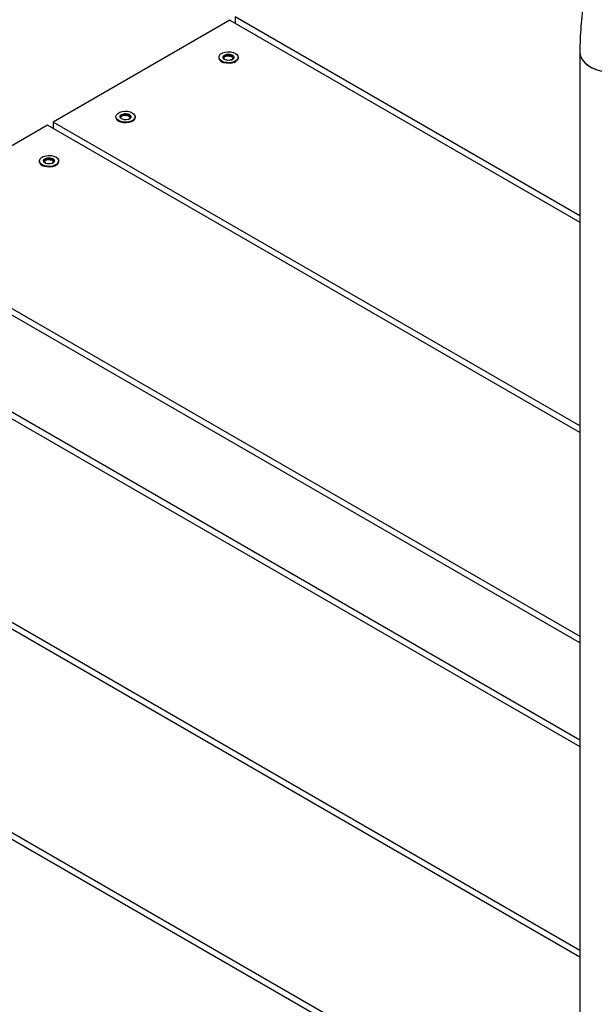
# Model space of a CAD drawing. Units: millimetres. Extents: x 0 to 842, y 0 to 595.
# Drawn here: x 561 to 589, y 481 to 529 of the extents above; entities that cross this region are included whole.
import ezdxf

# ---------------------------------------------------------------- set-up
doc = ezdxf.new("R2010")
doc.units = ezdxf.units.MM
doc.header["$LTSCALE"] = 20

msp = doc.modelspace()

# ---------------------------------------------------------------- linework, layer by layer
at = {"color": 7, "linetype": 'Continuous', "lineweight": 25}
for p, q in [((571.4565873, 528.7396739), (562.9713059, 523.8412252)), ((571.4565873, 528.7396739), (588.2798236, 519.0278263)), ((588.2798236, 519.3339793), (571.7217524, 528.8927504)), ((571.7217524, 528.8927504), (571.7217524, 528.5865973)), ((570.9435543, 526.9211327), (570.9435543, 526.9211327)), ((571.1599491, 526.989919), (571.152414, 526.9734337)), ((571.312689, 527.0780939), (571.1599491, 526.989919)), ((571.3317785, 527.0074625), (571.1634273, 526.9583761)), ((571.1691439, 526.962568), (571.1634273, 526.9583761)), ((571.2129875, 526.8516874), (571.1634591, 526.9583947)), ((571.1691439, 526.962568), (571.3317785, 527.056455)), ((571.3731008, 526.8047327), (571.3008226, 526.815913)), ((571.3317785, 527.0074625), (571.3317785, 527.056455)), ((571.3604433, 527.0854807), (571.3362633, 527.0795662)), ((571.3485088, 527.0590429), (571.5706717, 527.0246779)), ((571.3485088, 527.0590429), (571.3485088, 527.0100504)), ((571.5706717, 526.9756854), (571.3485088, 527.0100504)), ((571.56909, 527.0532064), (571.3604433, 527.0854807)), ((571.6337747, 526.8840438), (571.5243789, 526.820891)), ((571.5706717, 526.9756854), (571.5706717, 527.0246779)), ((571.5829192, 526.9686151), (571.5829192, 527.0176076)), ((571.6337747, 526.8840438), (571.5829192, 526.9686151)), ((571.6040486, 527.0330253), (571.587401, 527.0407181)), ((571.8635543, 526.9211327), (571.8635543, 526.9537944)), ((588.2798236, 527.1869101), (588.2798236, 475.3365686)), ((571.0782852, 526.7333589), (571.1206656, 526.7088852)), ((571.686443, 526.7088852), (571.7288763, 526.7333894)), ((565.9938068, 524.0637044), (565.9938068, 524.0637044)), ((566.2102016, 524.1324906), (566.2026666, 524.1160053)), ((566.3629416, 524.2206655), (566.2102016, 524.1324906)), ((566.382031, 524.1500341), (566.2136799, 524.1009477)), ((566.2193965, 524.1051397), (566.2136799, 524.1009477)), ((566.26324, 523.994259), (566.2137116, 524.1009663)), ((566.2193965, 524.1051397), (566.382031, 524.1990266)), ((566.4233534, 523.9473043), (566.3510751, 523.9584846)), ((566.382031, 524.1500341), (566.382031, 524.1990266)), ((566.4106959, 524.2280523), (566.3865158, 524.2221378)), ((566.3987613, 524.2016145), (566.6209243, 524.1672495)), ((566.3987613, 524.2016145), (566.3987613, 524.1526221)), ((566.6209243, 524.118257), (566.3987613, 524.1526221)), ((566.6193425, 524.195778), (566.4106959, 524.2280523)), ((566.6840272, 524.0266154), (566.5746315, 523.9634626)), ((566.6209243, 524.118257), (566.6209243, 524.1672495)), ((566.6331717, 524.1111867), (566.6331717, 524.1601792)), ((566.6840272, 524.0266154), (566.6331717, 524.1111867)), ((566.6543011, 524.1755969), (566.6376535, 524.1832897)), ((566.9138068, 524.0637044), (566.9138068, 524.096366)), ((562.7061409, 523.6881487), (554.2208595, 518.7897)), ((588.2798236, 508.9247759), (562.7061409, 523.6881487)), ((588.2798236, 509.2309289), (562.9713059, 523.8412252)), ((562.9713059, 523.8412252), (562.9713059, 523.5350721)), ((566.1285377, 523.8759305), (566.1709182, 523.8514568)), ((566.7366955, 523.8514568), (566.7791288, 523.875961)), ((562.6859863, 522.0980044), (562.5332464, 522.0098295)), ((562.7050758, 522.027373), (562.5367246, 521.9782866)), ((562.5424412, 521.9824786), (562.7050758, 522.0763655)), ((562.7050758, 522.027373), (562.7050758, 522.0763655)), ((562.7337406, 522.1053912), (562.7095605, 522.0994767)), ((562.7218061, 522.0789534), (562.943969, 522.0445884)), ((562.7218061, 522.0789534), (562.7218061, 522.029961)), ((562.943969, 521.995596), (562.7218061, 522.029961)), ((562.9423873, 522.0731169), (562.7337406, 522.1053912)), ((562.943969, 521.995596), (562.943969, 522.0445884)), ((562.9562165, 521.9885257), (562.9562165, 522.0375181)), ((562.9773458, 522.0529358), (562.9606983, 522.0606286)), ((562.3168516, 521.9410433), (562.3168516, 521.9410433)), ((562.4515825, 521.7532694), (562.4939629, 521.7287957)), ((562.5332464, 522.0098295), (562.5257113, 521.9933442)), ((562.5424412, 521.9824786), (562.5367246, 521.9782866)), ((562.5862847, 521.8715979), (562.5367564, 521.9783052)), ((562.7463981, 521.8246432), (562.6741199, 521.8358235)), ((563.0070719, 521.9039543), (562.8976762, 521.8408015)), ((563.0070719, 521.9039543), (562.9562165, 521.9885257)), ((563.0597403, 521.7287957), (563.1021736, 521.7532999)), ((563.2368516, 521.9410433), (563.2368516, 521.9737049)), ((554.2208595, 518.7897), (588.2798236, 499.1278785)), ((588.2798236, 498.8013153), (553.9380168, 518.6264184)), ((549.6246655, 516.1363736), (588.2798236, 493.8212258)), ((549.9075082, 516.2996552), (588.2798236, 494.1477891)), ((588.2798236, 484.0243285), (541.1393841, 511.237925)), ((540.874219, 511.0848484), (588.2798236, 483.7181754)), ((532.1237726, 506.0333232), (595.7633829, 469.2949582)), ((596.028548, 469.4480347), (532.3889377, 506.1863998))]:
    msp.add_line(p, q, dxfattribs=at)
at = {"color": 8, "linetype": 'Continuous', "lineweight": 25}
for p, q in [((571.1471534, 526.962351), (571.2129875, 526.8516874)), ((571.5243789, 526.820891), (571.6149575, 526.8664183)), ((571.5829192, 527.0176076), (571.6337747, 526.8840438)), ((571.6631693, 526.945629), (571.6040486, 527.0330253)), ((566.1974059, 524.1049226), (566.26324, 523.994259)), ((566.5746315, 523.9634626), (566.66521, 524.0089899)), ((566.6331717, 524.1601792), (566.6840272, 524.0266154)), ((566.7134218, 524.0882006), (566.6543011, 524.1755969)), ((562.9562165, 522.0375181), (563.0070719, 521.9039543)), ((563.0364666, 521.9655395), (562.9773458, 522.0529358)), ((562.5204506, 521.9822615), (562.5862847, 521.8715979)), ((562.8976762, 521.8408015), (562.9882548, 521.8863288))]:
    msp.add_line(p, q, dxfattribs=at)
at = {"color": 7, "linetype": 'Continuous', "lineweight": 25, "flags": 128}
for points in [[(571.0782852, 526.7660205), (570.999822, 526.8265287), (570.9540668, 526.8973472), (570.9447263, 526.9727387), (570.9725574, 527.0465954), (571.0353053, 527.112934), (571.1278866, 527.16638), (571.2428008, 527.2026036), (571.3707383, 527.2186701), (571.5013343, 527.213278), (571.6240088, 527.1868641), (571.7288234, 527.1415682), (571.8072866, 527.0810601), (571.8530419, 527.0102416), (571.8623823, 526.9348501), (571.8345512, 526.8609933), (571.7718033, 526.7946548), (571.679222, 526.7412088), (571.5643078, 526.7049852), (571.4363703, 526.6889186), (571.3057743, 526.6943107), (571.1830998, 526.7207247), (571.0782852, 526.7660205)], [(571.8635543, 526.9211327), (571.8623823, 526.9021885), (571.8345512, 526.8283317), (571.7718033, 526.7619932), (571.679222, 526.7085471), (571.5643078, 526.6723235), (571.4363703, 526.656257), (571.3057743, 526.6616491), (571.1830998, 526.688063), (571.0782852, 526.7333589)], [(571.1471534, 526.962351), (571.1440142, 526.9463868), (571.1471534, 526.962351)], [(571.5874021, 527.0599274), (571.6414007, 527.0144208), (571.6632769, 526.9607263), (571.6500761, 526.9060955), (571.6035811, 526.8579068), (571.5300715, 526.8226682), (571.439475, 526.8051389), (571.3440272, 526.8076864), (571.2566188, 526.8299665), (571.189055, 526.8689703), (571.1504604, 526.9194301), (571.1460476, 526.9745309), (571.1764125, 527.0268312), (571.2374541, 527.0692674), (571.3209285, 527.0961084), (571.415562, 527.103729), (571.5085738, 527.0911002), (571.5874021, 527.0599274)], [(588.2798236, 527.1869101), (588.2935772, 527.0628798), (588.3426695, 526.923727), (588.4263352, 526.7901835), (588.5427911, 526.6650955), (588.6895551, 526.5511291), (588.8634993, 526.4507133), (589.0609163, 526.3659882), (589.2775985, 526.2987597), (589.5089277, 526.2504605), (589.7499735, 526.2221201), (589.9955985, 526.2143426), (590.2405676, 526.2272936), (590.4796597, 526.2606972), (590.7077789, 526.3138415), (590.9200634, 526.3855936), (591.1119885, 526.4744245), (591.2794639, 526.5784407), (591.4189199, 526.6954254), (591.5273845, 526.8228852), (591.6025457, 526.9581036), (591.6428018, 527.0981987), (591.6498232, 527.1862304)], [(588.2798236, 527.1869101), (588.2823526, 527.1336358), (588.3137187, 526.9927855), (588.3802752, 526.8560727), (588.4806036, 526.726411), (588.6125656, 526.6065641), (588.7733487, 526.4990863)], [(588.7733487, 526.4990863), (588.9595259, 526.4062682), (589.1671293, 526.3300882), (589.3917342, 526.2721698), (589.6285535, 526.2337475), (589.8725398, 526.2156403), (590.118493, 526.2182339), (590.361171, 526.2414733), (590.5954015, 526.2848629), (590.8161924, 526.3474782), (591.0188378, 526.4279844), (591.1990187, 526.5246659), (591.3528949, 526.6354619), (591.4771868, 526.7580111), (591.5692452, 526.8897016), (591.6271082, 527.0277265), (591.6495425, 527.1691441), (591.6498236, 527.1869101)], [(566.1285377, 523.9085921), (566.0500745, 523.9691003), (566.0043193, 524.0399188), (565.9949789, 524.1153103), (566.02281, 524.189167), (566.0855579, 524.2555056), (566.1781391, 524.3089516), (566.2930533, 524.3451752), (566.4209908, 524.3612417), (566.5515869, 524.3558496), (566.6742614, 524.3294357), (566.779076, 524.2841399), (566.8575392, 524.2236317), (566.9032944, 524.1528132), (566.9126348, 524.0774217), (566.8848037, 524.003565), (566.8220558, 523.9372264), (566.7294746, 523.8837804), (566.6145604, 523.8475568), (566.4866229, 523.8314902), (566.3560268, 523.8368823), (566.2333523, 523.8632963), (566.1285377, 523.9085921)], [(566.9138068, 524.0637044), (566.9126348, 524.0447601), (566.8848037, 523.9709033), (566.8220558, 523.9045648), (566.7294746, 523.8511187), (566.6145604, 523.8148952), (566.4866229, 523.7988286), (566.3560268, 523.8042207), (566.2333523, 523.8306346), (566.1285377, 523.8759305)], [(566.1974059, 524.1049226), (566.1942667, 524.0889584), (566.1974059, 524.1049226)], [(566.6376546, 524.202499), (566.6916532, 524.1569924), (566.7135294, 524.1032979), (566.7003286, 524.0486671), (566.6538337, 524.0004784), (566.580324, 523.9652398), (566.4897275, 523.9477105), (566.3942797, 523.950258), (566.3068714, 523.9725381), (566.2393075, 524.0115419), (566.2007129, 524.0620017), (566.1963001, 524.1171025), (566.226665, 524.1694028), (566.2877067, 524.211839), (566.3711811, 524.23868), (566.4658145, 524.2463006), (566.5588263, 524.2336718), (566.6376546, 524.202499)], [(562.4515825, 521.785931), (562.3731192, 521.8464392), (562.327364, 521.9172577), (562.3180236, 521.9926492), (562.3458547, 522.0665059), (562.4086026, 522.1328445), (562.5011839, 522.1862905), (562.6160981, 522.2225141), (562.7440356, 522.2385806), (562.8746316, 522.2331885), (562.9973061, 522.2067746), (563.1021207, 522.1614788), (563.1805839, 522.1009706), (563.2263391, 522.0301521), (563.2356796, 521.9547606), (563.2078485, 521.8809039), (563.1451006, 521.8145653), (563.0525193, 521.7611193), (562.9376051, 521.7248957), (562.8096676, 521.7088291), (562.6790715, 521.7142212), (562.556397, 521.7406352), (562.4515825, 521.785931)], [(562.9606993, 522.0798379), (563.014698, 522.0343313), (563.0365742, 521.9806368), (563.0233733, 521.9260061), (562.9768784, 521.8778173), (562.9033687, 521.8425787), (562.8127722, 521.8250494), (562.7173244, 521.8275969), (562.6299161, 521.8498771), (562.5623522, 521.8888809), (562.5237577, 521.9393406), (562.5193449, 521.9944414), (562.5497098, 522.0467417), (562.6107514, 522.0891779), (562.6942258, 522.1160189), (562.7888593, 522.1236395), (562.881871, 522.1110107), (562.9606993, 522.0798379)], [(563.2368516, 521.9410433), (563.2356796, 521.922099), (563.2078485, 521.8482422), (563.1451006, 521.7819037), (563.0525193, 521.7284577), (562.9376051, 521.6922341), (562.8096676, 521.6761675), (562.6790715, 521.6815596), (562.556397, 521.7079735), (562.4515825, 521.7532694)], [(562.5204506, 521.9822615), (562.5173115, 521.9662973), (562.5204506, 521.9822615)]]:
    msp.add_lwpolyline(points, dxfattribs=at)
at = {"color": 7, "linetype": 'Continuous', "lineweight": 25}
for centre, radius, start, end in [((571.1700249, 526.9414064), 0.2273762, 185.11547977, 246.20466119), ((571.3478032, 526.8408893), 0.2397895, 98.42052481, 141.57409866), ((571.3371899, 527.0039764), 0.0128457, 28.21936392, 114.91446335), ((571.4048287, 526.6818565), 0.4060573, 66.13848858, 96.27543356), ((571.5719255, 526.9637143), 0.0120367, 24.02676556, 95.97861097), ((571.5388974, 526.9252579), 0.1259305, 9.30933398, 58.84479143), ((566.2202774, 524.083978), 0.2273762, 185.11547977, 246.20466119), ((566.3980557, 523.9834609), 0.2397895, 98.42052481, 141.57409866), ((566.3874424, 524.146548), 0.0128457, 28.21936391, 114.91446335), ((566.4550812, 523.8244281), 0.4060573, 66.13848858, 96.27543356), ((566.622178, 524.1062859), 0.0120367, 24.02676556, 95.97861097), ((566.5891499, 524.0678295), 0.1259305, 9.30933367, 58.84479145), ((562.7211005, 521.8607998), 0.2397895, 98.42052481, 141.57409866), ((562.7104872, 522.0238869), 0.0128457, 28.21936391, 114.91446335), ((562.778126, 521.701767), 0.4060573, 66.13848858, 96.27543356), ((562.9121947, 521.9451684), 0.1259305, 9.30933327, 58.84479147), ((562.5433221, 521.9613169), 0.2273762, 185.11547977, 246.20466119), ((562.9452227, 521.9836248), 0.0120367, 24.02676556, 95.97861097)]:
    msp.add_arc(centre, radius, start, end, dxfattribs=at)
for points, knots in [([(598.6683336, 545.1802582), (598.5767734, 545.12659), (598.3139903, 544.9725591), (597.8827633, 544.698066), (597.3768097, 544.3494278), (596.8764524, 543.9762536), (596.3825191, 543.5799168), (595.895929, 543.161267), (595.4175522, 542.7213236), (594.9482376, 542.2610776), (594.4888121, 541.7815455), (594.0400852, 541.2837567), (593.6028504, 540.768758), (593.1778866, 540.2376131), (592.7659578, 539.6914034), (592.3678125, 539.1312275), (591.9841835, 538.5582006), (591.615786, 537.9734531), (591.2633173, 537.3781299), (590.9274582, 536.7733941), (590.6088706, 536.1604236), (590.3081935, 535.5404055), (590.0260397, 534.9145268), (589.7629972, 534.2839741), (589.519631, 533.6499362), (589.2964832, 533.0136015), (589.0940738, 532.3761568), (588.912901, 531.7387866), (588.7534417, 531.1026719), (588.616155, 530.4689924), (588.5014743, 529.8389233), (588.4098423, 529.213655), (588.3415812, 528.5943368), (588.2973798, 527.9823097), (588.2811836, 527.5145532), (588.2800911, 527.2513478), (588.2798236, 527.1869101)], [0, 0, 0, 0, 0.0163782686, 0.0470066069, 0.0776117902, 0.1081954188, 0.138750112, 0.1692715365, 0.1997577406, 0.2302085946, 0.2606253329, 0.2910101927, 0.321366135, 0.3516966346, 0.3820055256, 0.4122968886, 0.4425749721, 0.4728441371, 0.5031088198, 0.5333735063, 0.5636418098, 0.5939176659, 0.6242056167, 0.6545101909, 0.6848358766, 0.715187082, 0.7455680764, 0.7759829055, 0.8064352716, 0.8369283667, 0.867464647, 0.8980455316, 0.9286710101, 0.959339144, 0.9900454508, 1, 1, 1, 1]), ([(571.1524132, 526.9734318), (571.1508764, 526.9710928), (571.1489023, 526.9680882), (571.1474706, 526.9633916), (571.1471534, 526.962351)], [0, 0, 0, 0, 0.7784409187, 1, 1, 1, 1]), ([(571.1634273, 526.9583761), (571.162724, 526.9596238), (571.1614903, 526.9618124), (571.1586049, 526.9645898), (571.1559679, 526.966915), (571.1538064, 526.9689918), (571.1524354, 526.9708621), (571.1519017, 526.9724703), (571.1522428, 526.9731116), (571.1524132, 526.9734318)], [0, 0, 0, 0, 0.2120135574, 0.3718782806, 0.5049917563, 0.6385876491, 0.7609638935, 0.8806447424, 1, 1, 1, 1]), ([(571.152414, 526.9734337), (571.1527322, 526.9741647), (571.1533686, 526.9756269), (571.1553128, 526.9770453), (571.1577653, 526.9777135), (571.1604968, 526.9774703), (571.1631724, 526.9762709), (571.165868, 526.9738374), (571.1681736, 526.9696664), (571.1690602, 526.965529), (571.1691273, 526.9631555), (571.1691439, 526.962568)], [0, 0, 0, 0, 0.093340162, 0.1867109167, 0.2795384206, 0.3724215201, 0.4668197795, 0.5685873526, 0.7260726359, 0.9321964122, 1, 1, 1, 1]), ([(571.3362628, 527.0795651), (571.3301441, 527.0797784), (571.3222818, 527.0800524), (571.3144303, 527.0784494), (571.312689, 527.0780939)], [0, 0, 0, 0, 0.7782284866, 1, 1, 1, 1]), ([(571.3317785, 527.056455), (571.331617, 527.0583699), (571.3313243, 527.0618412), (571.3297914, 527.0669956), (571.3288723, 527.0711209), (571.3287748, 527.074359), (571.3295982, 527.0768814), (571.3312969, 527.0786425), (571.333598, 527.0796624), (571.335375, 527.0795975), (571.3362628, 527.0795651)], [0, 0, 0, 0, 0.2139184211, 0.3877850514, 0.5119679466, 0.6153704764, 0.7191477477, 0.8142095977, 0.9071776648, 1, 1, 1, 1]), ([(571.3362633, 527.0795662), (571.3371959, 527.0798803), (571.3390614, 527.0805086), (571.3420138, 527.0802949), (571.344646, 527.0792682), (571.346723, 527.0774223), (571.3481002, 527.074872), (571.3488791, 527.0712803), (571.3488686, 527.0663442), (571.3485376, 527.0620219), (571.3485145, 527.0596339), (571.3485088, 527.0590429)], [0, 0, 0, 0, 0.093340952, 0.1867124936, 0.2795409122, 0.372424975, 0.4668245377, 0.5685944092, 0.726085745, 0.9322140951, 1, 1, 1, 1]), ([(571.5874007, 527.0407193), (571.5828178, 527.0444993), (571.5769306, 527.049355), (571.570512, 527.0525079), (571.56909, 527.0532064)], [0, 0, 0, 0, 0.7784585933, 1, 1, 1, 1]), ([(571.5706717, 527.0246779), (571.5707156, 527.026632), (571.5707951, 527.0301744), (571.5718536, 527.0354869), (571.5738095, 527.0392666), (571.5763642, 527.0416857), (571.5793453, 527.0429401), (571.582416, 527.0431116), (571.5852496, 527.04242), (571.5866843, 527.0412856), (571.5874007, 527.0407193)], [0, 0, 0, 0, 0.2139432665, 0.3878300904, 0.5120274086, 0.615441948, 0.7192312724, 0.8143041633, 0.9072830281, 1, 1, 1, 1]), ([(571.587401, 527.0407181), (571.5880156, 527.0405169), (571.5892451, 527.0401145), (571.5902543, 527.0385815), (571.5904351, 527.0366181), (571.5897815, 527.0342984), (571.5884838, 527.0317222), (571.5865676, 527.0285103), (571.5842514, 527.0243505), (571.5830322, 527.020543), (571.5829416, 527.0181911), (571.5829192, 527.0176076)], [0, 0, 0, 0, 0.09333159563, 0.18669386732, 0.27951148621, 0.37238417768, 0.46676835552, 0.568511099, 0.72593097906, 0.93200529446, 1, 1, 1, 1]), ([(566.2026657, 524.1160034), (566.2011289, 524.1136644), (566.1991548, 524.1106598), (566.1977231, 524.1059632), (566.1974059, 524.1049226)], [0, 0, 0, 0, 0.7784409187, 1, 1, 1, 1]), ([(566.2136799, 524.1009477), (566.2129765, 524.1021954), (566.2117428, 524.104384), (566.2088574, 524.1071614), (566.2062205, 524.1094866), (566.204059, 524.1115634), (566.2026879, 524.1134337), (566.2021542, 524.115042), (566.2024954, 524.1156832), (566.2026657, 524.1160034)], [0, 0, 0, 0, 0.21201355742, 0.37187828057, 0.50499175627, 0.63858764905, 0.76096389349, 0.88064474239, 1, 1, 1, 1]), ([(566.2026666, 524.1160053), (566.2029847, 524.1167363), (566.2036211, 524.1181985), (566.2055653, 524.1196169), (566.2080178, 524.1202851), (566.2107493, 524.1200419), (566.2134249, 524.1188425), (566.2161206, 524.116409), (566.2184261, 524.112238), (566.2193127, 524.1081006), (566.2193798, 524.1057271), (566.2193965, 524.1051397)], [0, 0, 0, 0, 0.093340162, 0.1867109167, 0.2795384206, 0.3724215201, 0.4668197795, 0.5685873526, 0.7260726359, 0.9321964122, 1, 1, 1, 1]), ([(566.3865154, 524.2221367), (566.3803967, 524.22235), (566.3725343, 524.222624), (566.3646828, 524.221021), (566.3629416, 524.2206655)], [0, 0, 0, 0, 0.7782284866, 1, 1, 1, 1]), ([(566.382031, 524.1990266), (566.3818695, 524.2009415), (566.3815768, 524.2044128), (566.3800439, 524.2095672), (566.3791248, 524.2136925), (566.3790273, 524.2169306), (566.3798507, 524.219453), (566.3815494, 524.2212142), (566.3838505, 524.222234), (566.3856276, 524.2221691), (566.3865154, 524.2221367)], [0, 0, 0, 0, 0.2139184211, 0.3877850514, 0.5119679466, 0.6153704764, 0.7191477477, 0.8142095977, 0.9071776648, 1, 1, 1, 1]), ([(566.3865158, 524.2221378), (566.3874484, 524.2224519), (566.3893139, 524.2230802), (566.3922663, 524.2228665), (566.3948985, 524.2218398), (566.3969755, 524.2199939), (566.3983527, 524.2174436), (566.3991317, 524.2138519), (566.3991211, 524.2089158), (566.3987901, 524.2045935), (566.398767, 524.2022055), (566.3987613, 524.2016145)], [0, 0, 0, 0, 0.093340952, 0.1867124936, 0.2795409122, 0.372424975, 0.4668245377, 0.5685944092, 0.726085745, 0.9322140951, 1, 1, 1, 1]), ([(566.6376532, 524.1832909), (566.6330703, 524.1870709), (566.6271832, 524.1919266), (566.6207645, 524.1950795), (566.6193425, 524.195778)], [0, 0, 0, 0, 0.7784585933, 1, 1, 1, 1]), ([(566.6209243, 524.1672495), (566.6209681, 524.1692036), (566.6210476, 524.172746), (566.6221062, 524.1780585), (566.624062, 524.1818382), (566.6266167, 524.1842573), (566.6295979, 524.1855117), (566.6326686, 524.1856832), (566.6355021, 524.1849916), (566.6369369, 524.1838573), (566.6376532, 524.1832909)], [0, 0, 0, 0, 0.21394326647, 0.38783009036, 0.51202740863, 0.615441948, 0.71923127243, 0.81430416331, 0.90728302812, 1, 1, 1, 1]), ([(566.6376535, 524.1832897), (566.6382682, 524.1830885), (566.6394977, 524.1826861), (566.6405069, 524.1811531), (566.6406876, 524.1791897), (566.640034, 524.17687), (566.6387363, 524.1742938), (566.6368201, 524.171082), (566.6345039, 524.1669221), (566.6332847, 524.1631146), (566.6331942, 524.1607627), (566.6331717, 524.1601792)], [0, 0, 0, 0, 0.0933315956, 0.1866938673, 0.2795114862, 0.3723841777, 0.4667683555, 0.568511099, 0.7259309791, 0.9320052945, 1, 1, 1, 1]), ([(562.7095601, 522.0994756), (562.7034414, 522.0996889), (562.6955791, 522.0999629), (562.6877276, 522.0983599), (562.6859863, 522.0980044)], [0, 0, 0, 0, 0.7782284866, 1, 1, 1, 1]), ([(562.7050758, 522.0763655), (562.7049143, 522.0782804), (562.7046216, 522.0817517), (562.7030887, 522.0869061), (562.7021696, 522.0910314), (562.702072, 522.0942695), (562.7028955, 522.0967919), (562.7045942, 522.0985531), (562.7068953, 522.0995729), (562.7086723, 522.0995081), (562.7095601, 522.0994756)], [0, 0, 0, 0, 0.2139184211, 0.3877850514, 0.5119679466, 0.6153704764, 0.7191477477, 0.8142095977, 0.9071776648, 1, 1, 1, 1]), ([(562.7095605, 522.0994767), (562.7104931, 522.0997908), (562.7123586, 522.1004191), (562.715311, 522.1002054), (562.7179433, 522.0991787), (562.7200202, 522.0973328), (562.7213975, 522.0947825), (562.7221764, 522.0911908), (562.7221659, 522.0862548), (562.7218348, 522.0819324), (562.7218118, 522.0795444), (562.7218061, 522.0789534)], [0, 0, 0, 0, 0.093340952, 0.1867124936, 0.2795409122, 0.372424975, 0.4668245377, 0.5685944092, 0.726085745, 0.9322140951, 1, 1, 1, 1]), ([(562.960698, 522.0606298), (562.9561151, 522.0644098), (562.9502279, 522.0692655), (562.9438093, 522.0724184), (562.9423873, 522.0731169)], [0, 0, 0, 0, 0.7784585933, 1, 1, 1, 1]), ([(562.943969, 522.0445884), (562.9440129, 522.0465425), (562.9440924, 522.0500849), (562.9451509, 522.0553974), (562.9471068, 522.0591771), (562.9496615, 522.0615962), (562.9526426, 522.0628506), (562.9557133, 522.0630222), (562.9585469, 522.0623305), (562.9599816, 522.0611962), (562.960698, 522.0606298)], [0, 0, 0, 0, 0.21394326647, 0.38783009036, 0.51202740863, 0.615441948, 0.71923127243, 0.81430416331, 0.90728302812, 1, 1, 1, 1]), ([(562.9606983, 522.0606286), (562.9613129, 522.0604275), (562.9625424, 522.060025), (562.9635516, 522.058492), (562.9637323, 522.0565286), (562.9630788, 522.0542089), (562.961781, 522.0516327), (562.9598648, 522.0484209), (562.9575487, 522.044261), (562.9563294, 522.0404535), (562.9562389, 522.0381016), (562.9562165, 522.0375181)], [0, 0, 0, 0, 0.0933315956, 0.1866938673, 0.2795114862, 0.3723841777, 0.4667683555, 0.568511099, 0.7259309791, 0.9320052945, 1, 1, 1, 1]), ([(562.5257104, 521.9933423), (562.5241737, 521.9910034), (562.5221995, 521.9879987), (562.5207678, 521.9833021), (562.5204506, 521.9822615)], [0, 0, 0, 0, 0.7784409187, 1, 1, 1, 1]), ([(562.5367246, 521.9782866), (562.5360213, 521.9795343), (562.5347876, 521.9817229), (562.5319022, 521.9845003), (562.5292652, 521.9868255), (562.5271037, 521.9889023), (562.5257326, 521.9907726), (562.5251989, 521.9923809), (562.5255401, 521.9930221), (562.5257104, 521.9933423)], [0, 0, 0, 0, 0.21201355742, 0.37187828057, 0.50499175627, 0.63858764905, 0.76096389349, 0.88064474239, 1, 1, 1, 1]), ([(562.5257113, 521.9933442), (562.5260294, 521.9940752), (562.5266658, 521.9955374), (562.52861, 521.9969558), (562.5310626, 521.997624), (562.533794, 521.9973808), (562.5364696, 521.9961814), (562.5391653, 521.993748), (562.5414709, 521.9895769), (562.5423574, 521.9854395), (562.5424246, 521.9830661), (562.5424412, 521.9824786)], [0, 0, 0, 0, 0.093340162, 0.1867109167, 0.2795384206, 0.3724215201, 0.4668197795, 0.5685873526, 0.7260726359, 0.9321964122, 1, 1, 1, 1])]:
    msp.add_open_spline(points, degree=3, knots=knots, dxfattribs=at)

doc.saveas('drawing.dxf')
